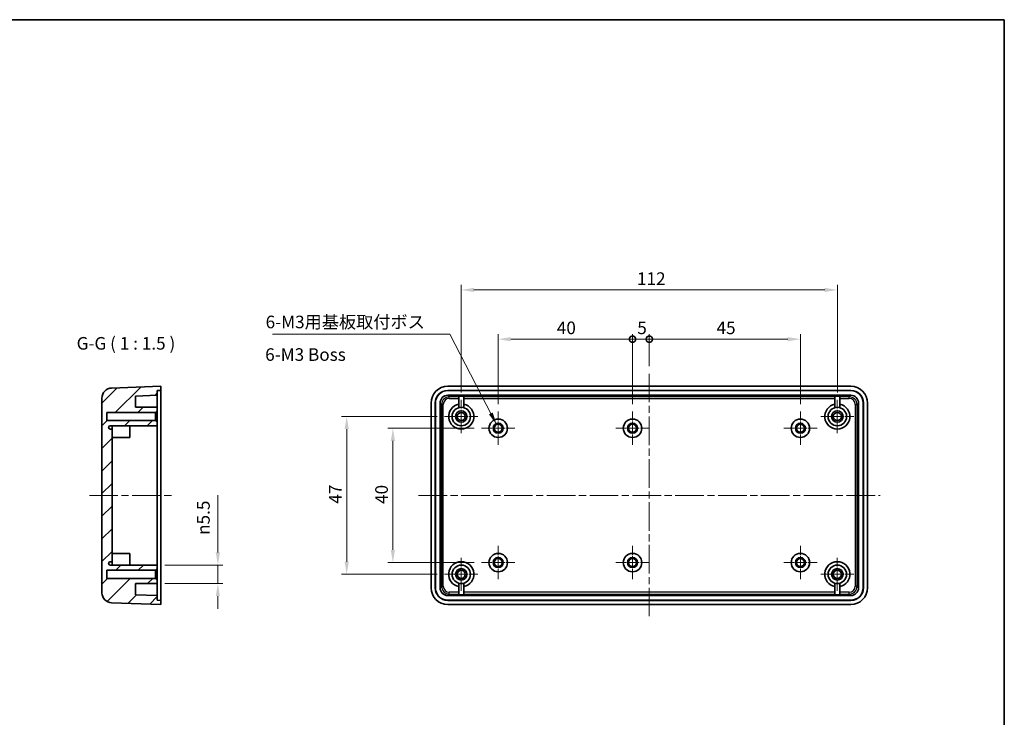
# Model space of a CAD drawing. Units: millimetres. Extents: x 22 to 3395, y 12 to 434.
# Drawn here: x 3102 to 3395, y 226 to 434 of the extents above; entities that cross this region are included whole.
import ezdxf

# ---------------------------------------------------------------- set-up
doc = ezdxf.new("R2010")
doc.units = ezdxf.units.MM
doc.header["$LTSCALE"] = 1.5
doc.linetypes.add('CHAIN', pattern=[0.3543, 0.2362, -0.0295, 0.0591, -0.0295])
doc.layers.get('Defpoints').update_dxf_attribs({"lineweight": 25})
for name, color, linetype, lineweight in [('Border (ISO)', 7, 'Continuous', 35), ('Dimension (ISO)', 7, 'Continuous', 18), ('Symbol (ISO)', 7, 'Continuous', 18), ('Visible (ISO)', 7, 'Continuous', 35), ('Visible Narrow (ISO)', 7, 'Continuous', 25)]:
    doc.layers.add(name, color=color, linetype=linetype, lineweight=lineweight)
for name, color, linetype, lineweight, true_color in [('Center Mark (ISO)', 7, 'Continuous', 18, 0x80ffff), ('Centerline (ISO)', 7, 'Continuous', 18, 0x80ffff), ('Hatch (ISO)', 1, 'Continuous', 18, 0xff0000)]:
    doc.layers.add(name, color=color, linetype=linetype, lineweight=lineweight, true_color=true_color)
doc.styles.add('Note Text (TK)', font='txt')
doc.dimstyles.new('Default - Method 1b (TK)', dxfattribs={"dimscale": 1.5, "dimtxt": 2.5, "dimasz": 2.5, "dimexe": 1, "dimexo": 1.5, "dimgap": 1, "dimtad": 1, "dimtoh": 1, "dimrnd": 1e-08, "dimdsep": 46, "dimtxsty": 'Note Text (TK)', "dimcen": 0.09, "dimdle": 5, "dimclrd": 100, "dimclre": 100, "dimclrt": 7, "dimadec": 1, "dimazin": 1, "dimtfac": 1, "dimtmove": 0, "dimatfit": 3, "dimfxl": 0, "dimtolj": 1, "dimlwd": -1, "dimlwe": -1, "dimarcsym": 0})
doc.dimstyles.new('Default - Method 1b (TK)$7', dxfattribs={"dimscale": 1.5, "dimtxt": 2.5, "dimasz": 2.5, "dimexe": 1, "dimexo": 1.5, "dimgap": 1, "dimtad": 1, "dimtoh": 1, "dimrnd": 1e-08, "dimdsep": 46, "dimtxsty": 'Note Text (TK)', "dimcen": 0.09, "dimdle": 5, "dimclrd": 256, "dimclre": 100, "dimclrt": 7, "dimadec": 1, "dimazin": 1, "dimtfac": 1, "dimtmove": 0, "dimatfit": 3, "dimfxl": 0, "dimtolj": 1, "dimlwd": -1, "dimlwe": -1, "dimarcsym": 0})

# ---------------------------------------------------------------- blocks, each defined once
blk = doc.blocks.new('図面枠 tk図枠')
at = {"layer": 'Border (ISO)'}
for p, q in [((14.5, 289), (405.5, 289)), ((405.5, 289), (405.5, 8))]:
    blk.add_line(p, q, dxfattribs=at)
blk = doc.blocks.new('*D155')
at = {"layer": 'Defpoints', "color": 0, "transparency": 16777216}
for p in [(3142.99, 271.06), (3161.03, 271.06), (3142.99, 265.56)]:
    blk.add_point(p, dxfattribs=at)
at = {"layer": 'Dimension (ISO)', "color": 100, "transparency": 16777216}
for p, q in [((3161.03, 274.81), (3161.03, 291.87)), ((3145.24, 271.06), (3162.53, 271.06)), ((3161.03, 265.56), (3161.03, 271.06)), ((3145.24, 265.56), (3162.53, 265.56)), ((3161.03, 261.81), (3161.03, 258.06))]:
    blk.add_line(p, q, dxfattribs=at)
for points in [[(3160.4, 274.81), (3161.65, 274.81), (3161.03, 271.06)], [(3160.4, 261.81), (3161.65, 261.81), (3161.03, 265.56)]]:
    blk.add_solid(points, dxfattribs=at)
at = {"layer": 'Dimension (ISO)', "color": 7, "transparency": 16777216, "insert": (3156.72, 280.06), "char_height": 3.75, "attachment_point": 4, "rotation": 90, "style": 'Note Text (TK)'}
blk.add_mtext('\\A1;\\fAIGDT|b0|i0;\\H3.7310;n\\fＭＳ Ｐゴシック|b0|i0;\\H3.7500;5.5', dxfattribs=at)
blk = doc.blocks.new('*D156')
at = {"layer": 'Defpoints', "color": 0, "transparency": 16777216}
for p in [(3239.57, 311.81), (3213.15, 271.81), (3239.57, 271.81)]:
    blk.add_point(p, dxfattribs=at)
at = {"layer": 'Dimension (ISO)', "color": 100, "transparency": 16777216}
for p, q in [((3237.32, 311.81), (3211.65, 311.81)), ((3213.15, 308.06), (3213.15, 275.56)), ((3237.32, 271.81), (3211.65, 271.81))]:
    blk.add_line(p, q, dxfattribs=at)
for points in [[(3212.52, 308.06), (3213.77, 308.06), (3213.15, 311.81)], [(3212.52, 275.56), (3213.77, 275.56), (3213.15, 271.81)]]:
    blk.add_solid(points, dxfattribs=at)
at = {"layer": 'Dimension (ISO)', "color": 7, "transparency": 16777216, "insert": (3209.77, 289.27), "char_height": 3.75, "attachment_point": 4, "rotation": 90, "style": 'Note Text (TK)'}
blk.add_mtext('\\A1;40', dxfattribs=at)
blk = doc.blocks.new('*D157')
at = {"layer": 'Defpoints', "color": 0, "transparency": 16777216}
for p in [(3228.57, 315.31), (3199.39, 268.31), (3228.57, 268.31)]:
    blk.add_point(p, dxfattribs=at)
at = {"layer": 'Dimension (ISO)', "color": 100, "transparency": 16777216}
for p, q in [((3226.32, 315.31), (3197.89, 315.31)), ((3199.39, 311.56), (3199.39, 272.06)), ((3226.32, 268.31), (3197.89, 268.31))]:
    blk.add_line(p, q, dxfattribs=at)
for points in [[(3198.77, 311.56), (3200.02, 311.56), (3199.39, 315.31)], [(3198.77, 272.06), (3200.02, 272.06), (3199.39, 268.31)]]:
    blk.add_solid(points, dxfattribs=at)
at = {"layer": 'Dimension (ISO)', "color": 7, "transparency": 16777216, "insert": (3196.02, 289.35), "char_height": 3.75, "attachment_point": 4, "rotation": 90, "style": 'Note Text (TK)'}
blk.add_mtext('\\A1;47', dxfattribs=at)
blk = doc.blocks.new('*D158')
at = {"layer": 'Defpoints', "color": 0, "transparency": 16777216}
for p in [(3345.52, 353), (3233.52, 320.26), (3345.52, 320.26)]:
    blk.add_point(p, dxfattribs=at)
at = {"layer": 'Dimension (ISO)', "color": 100, "transparency": 16777216}
for p, q in [((3233.52, 322.51), (3233.52, 354.5)), ((3237.27, 353), (3341.77, 353)), ((3345.52, 322.51), (3345.52, 354.5))]:
    blk.add_line(p, q, dxfattribs=at)
for points in [[(3237.27, 353.63), (3237.27, 352.38), (3233.52, 353)], [(3341.77, 353.63), (3341.77, 352.38), (3345.52, 353)]]:
    blk.add_solid(points, dxfattribs=at)
at = {"layer": 'Dimension (ISO)', "color": 7, "transparency": 16777216, "insert": (3285.85, 356.38), "char_height": 3.75, "attachment_point": 4, "style": 'Note Text (TK)'}
blk.add_mtext('\\A1;112', dxfattribs=at)
blk = doc.blocks.new('_DotSmall')
at = {"color": 0, "linetype": 'ByBlock', "const_width": 0.5}
blk.add_lwpolyline([(-0.0625, 0, 1), (0.0625, 0, 1)], format="xyb", close=True, dxfattribs=at)
blk = doc.blocks.new('*D167')
at = {"layer": 'Defpoints', "color": 0, "transparency": 16777216}
for p in [(3284.52, 338.34), (3244.52, 316.76), (3284.52, 316.76)]:
    blk.add_point(p, dxfattribs=at)
at = {"layer": 'Dimension (ISO)', "color": 100, "transparency": 16777216}
for p, q in [((3244.52, 319.01), (3244.52, 339.84)), ((3248.27, 338.34), (3284.52, 338.34)), ((3284.52, 319.01), (3284.52, 339.84))]:
    blk.add_line(p, q, dxfattribs=at)
blk.add_solid([(3248.27, 338.97), (3248.27, 337.72), (3244.52, 338.34)], dxfattribs=at)
at = {"layer": 'Dimension (ISO)', "color": 100, "transparency": 16777216, "xscale": 3.75, "yscale": 3.75, "zscale": 3.75}
blk.add_blockref('_DotSmall', (3284.52, 338.34), dxfattribs=at)
at = {"layer": 'Dimension (ISO)', "color": 7, "transparency": 16777216, "insert": (3261.97, 341.72), "char_height": 3.75, "attachment_point": 4, "style": 'Note Text (TK)'}
blk.add_mtext('\\A1;40', dxfattribs=at)
blk = doc.blocks.new('*D168')
at = {"layer": 'Defpoints', "color": 0, "transparency": 16777216}
for p in [(3289.52, 338.34), (3289.52, 328.06), (3284.52, 316.76)]:
    blk.add_point(p, dxfattribs=at)
at = {"layer": 'Dimension (ISO)', "color": 100, "transparency": 16777216}
for p, q in [((3284.52, 319.01), (3284.52, 339.84)), ((3284.52, 338.34), (3289.52, 338.34)), ((3289.52, 330.31), (3289.52, 339.84))]:
    blk.add_line(p, q, dxfattribs=at)
at = {"layer": 'Dimension (ISO)', "color": 100, "transparency": 16777216, "xscale": 3.75, "yscale": 3.75, "zscale": 3.75, "rotation": 180}
blk.add_blockref('_DotSmall', (3284.52, 338.34), dxfattribs=at)
at = {"layer": 'Dimension (ISO)', "color": 100, "transparency": 16777216, "xscale": 3.75, "yscale": 3.75, "zscale": 3.75}
blk.add_blockref('_DotSmall', (3289.52, 338.34), dxfattribs=at)
at = {"layer": 'Dimension (ISO)', "color": 7, "transparency": 16777216, "insert": (3285.93, 341.72), "char_height": 3.75, "attachment_point": 4, "style": 'Note Text (TK)'}
blk.add_mtext('\\A1;5', dxfattribs=at)
blk = doc.blocks.new('*D169')
at = {"layer": 'Defpoints', "color": 0, "transparency": 16777216}
for p in [(3334.52, 338.34), (3289.52, 328.06), (3334.52, 316.76)]:
    blk.add_point(p, dxfattribs=at)
at = {"layer": 'Dimension (ISO)', "color": 100, "transparency": 16777216}
for p, q in [((3289.52, 330.31), (3289.52, 339.84)), ((3289.52, 338.34), (3330.77, 338.34)), ((3334.52, 319.01), (3334.52, 339.84))]:
    blk.add_line(p, q, dxfattribs=at)
blk.add_solid([(3330.77, 338.97), (3330.77, 337.72), (3334.52, 338.34)], dxfattribs=at)
at = {"layer": 'Dimension (ISO)', "color": 100, "transparency": 16777216, "xscale": 3.75, "yscale": 3.75, "zscale": 3.75, "rotation": 180}
blk.add_blockref('_DotSmall', (3289.52, 338.34), dxfattribs=at)
at = {"layer": 'Dimension (ISO)', "color": 7, "transparency": 16777216, "insert": (3309.54, 341.72), "char_height": 3.75, "attachment_point": 4, "style": 'Note Text (TK)'}
blk.add_mtext('\\A1;45', dxfattribs=at)

msp = doc.modelspace()

# ---------------------------------------------------------------- hatches: boundary and pattern name
at = {"layer": 'Hatch (ISO)'}
h = msp.add_hatch(dxfattribs=at)
h.set_pattern_fill('ANSI31', color=256, scale=38.1, style=0)
h.set_pattern_definition([(45, (2787, 1e-06), (-3.367596, 3.367596), [])])
edge = h.paths.add_edge_path()
edge.add_line((3142.9928, 266.6071), (3142.4928, 267.1071))
edge.add_line((3142.4928, 267.1071), (3127.9928, 267.1071))
edge.add_line((3127.9928, 267.1071), (3127.9928, 269.5071))
edge.add_line((3127.9928, 269.5071), (3142.4928, 269.5071))
edge.add_line((3142.4928, 269.5071), (3142.9928, 270.0071))
edge.add_line((3142.9928, 270.0071), (3142.9928, 271.0571))
edge.add_line((3142.9928, 271.0571), (3128.9928, 271.0571))
edge.add_ellipse((3128.9928, 271.5571), major_axis=(0, -0.5), ratio=1, start_angle=180, end_angle=360, ccw=False)
edge.add_line((3128.9928, 272.0571), (3129.4928, 272.0571))
edge.add_line((3129.4928, 272.0571), (3129.4928, 311.5571))
edge.add_line((3129.4928, 311.5571), (3128.9928, 311.5571))
edge.add_ellipse((3128.9928, 312.0571), major_axis=(0, -0.5), ratio=1, start_angle=180, end_angle=360, ccw=False)
edge.add_line((3128.9928, 312.5571), (3142.9928, 312.5571))
edge.add_line((3142.9928, 312.5571), (3142.9928, 313.6071))
edge.add_line((3142.9928, 313.6071), (3142.4928, 314.1071))
edge.add_line((3142.4928, 314.1071), (3127.9928, 314.1071))
edge.add_line((3127.9928, 314.1071), (3127.9928, 316.5071))
edge.add_line((3127.9928, 316.5071), (3142.4928, 316.5071))
edge.add_line((3142.4928, 316.5071), (3142.9928, 317.0071))
edge.add_line((3142.9928, 317.0071), (3142.9928, 318.0571))
edge.add_line((3142.9928, 318.0571), (3136.4928, 318.0571))
edge.add_line((3136.4928, 318.0571), (3136.4928, 321.3952))
edge.add_line((3136.4928, 321.3952), (3142.9928, 321.6222))
edge.add_line((3142.9928, 321.6222), (3142.9928, 323.0222))
edge.add_line((3142.9928, 323.0222), (3143.9928, 323.0571))
edge.add_line((3143.9928, 323.0571), (3143.9928, 324.3071))
edge.add_line((3143.9928, 324.3071), (3129.3881, 323.7971))
edge.add_ellipse((3129.4928, 320.7989), major_axis=(-0.1047, 2.9982), ratio=1, start_angle=0, end_angle=88)
edge.add_line((3126.4928, 320.7989), (3126.4928, 262.8153))
edge.add_ellipse((3129.4928, 262.8153), major_axis=(-3, 0), ratio=1, start_angle=0, end_angle=88)
edge.add_line((3129.3881, 259.8171), (3143.9928, 259.3071))
edge.add_line((3143.9928, 259.3071), (3143.9928, 260.5571))
edge.add_line((3143.9928, 260.5571), (3142.9928, 260.592))
edge.add_line((3142.9928, 260.592), (3142.9928, 261.992))
edge.add_line((3142.9928, 261.992), (3136.4928, 262.219))
edge.add_line((3136.4928, 262.219), (3136.4928, 265.5571))
edge.add_line((3136.4928, 265.5571), (3142.9928, 265.5571))
edge.add_line((3142.9928, 265.5571), (3142.9928, 266.6071))

# ---------------------------------------------------------------- linework, layer by layer
at = {"layer": 'Center Mark (ISO)', "linetype": 'CHAIN', "ltscale": 7.333869}
for p, q in [((3233.5176, 320.2571), (3233.5176, 310.3571)), ((3345.5176, 320.2571), (3345.5176, 310.3571)), ((3244.5176, 316.7571), (3244.5176, 306.8571)), ((3284.5176, 316.7571), (3284.5176, 306.8571)), ((3334.5176, 316.7571), (3334.5176, 306.8571)), ((3238.4676, 315.3071), (3228.5676, 315.3071)), ((3350.4676, 315.3071), (3340.5676, 315.3071)), ((3249.4676, 311.8071), (3239.5676, 311.8071)), ((3289.4676, 311.8071), (3279.5676, 311.8071)), ((3339.4676, 311.8071), (3329.5676, 311.8071)), ((3244.5176, 276.7571), (3244.5176, 266.8571)), ((3284.5176, 276.7571), (3284.5176, 266.8571)), ((3334.5176, 276.7571), (3334.5176, 266.8571)), ((3233.5176, 273.2571), (3233.5176, 263.3571)), ((3345.5176, 273.2571), (3345.5176, 263.3571)), ((3249.4676, 271.8071), (3239.5676, 271.8071)), ((3289.4676, 271.8071), (3279.5676, 271.8071)), ((3339.4676, 271.8071), (3329.5676, 271.8071)), ((3238.4676, 268.3071), (3228.5676, 268.3071)), ((3350.4676, 268.3071), (3340.5676, 268.3071))]:
    msp.add_line(p, q, dxfattribs=at)
at = {"layer": 'Centerline (ISO)', "linetype": 'CHAIN', "ltscale": 23.990969}
for p, q in [((3289.5176, 328.0571), (3289.5176, 255.5571)), ((3122.7428, 291.8071), (3147.7428, 291.8071)), ((3220.7676, 291.8071), (3358.2676, 291.8071))]:
    msp.add_line(p, q, dxfattribs=at)
at = {"layer": 'Visible (ISO)'}
for p, q in [((3143.9928, 324.3071), (3129.3881, 323.7971)), ((3142.9928, 323.0222), (3143.9928, 323.0571)), ((3142.9928, 321.6222), (3142.9928, 323.0222)), ((3143.9928, 323.0571), (3143.9928, 324.3071)), ((3143.9928, 319.3594), (3143.9928, 323.0571)), ((3229.4654, 323.0571), (3349.5699, 323.0571)), ((3349.535, 323.0222), (3229.5003, 323.0222)), ((3229.5146, 324.3071), (3349.5207, 324.3071)), ((3126.4928, 320.7989), (3126.4928, 262.8153)), ((3136.4928, 321.3952), (3142.9928, 321.6222)), ((3136.4928, 318.0571), (3136.4928, 321.3952)), ((3142.9928, 319.3236), (3142.9928, 321.6222)), ((3229.5012, 321.6222), (3349.5341, 321.6222)), ((3232.7676, 317.9528), (3232.7676, 321.3952)), ((3232.7676, 321.3952), (3234.2676, 321.3952)), ((3234.2676, 321.3952), (3234.2676, 317.9528)), ((3344.7676, 317.9528), (3344.7676, 321.3952)), ((3344.7676, 321.3952), (3346.2676, 321.3952)), ((3346.2676, 321.3952), (3346.2676, 317.9528)), ((3142.9928, 318.0571), (3136.4928, 318.0571)), ((3142.4928, 316.5071), (3142.9928, 317.0071)), ((3142.9928, 319.3236), (3142.9928, 318.0571)), ((3142.9928, 317.0071), (3142.9928, 318.0571)), ((3142.9928, 313.6071), (3142.9928, 317.0071)), ((3143.9928, 319.3594), (3143.9928, 264.2548)), ((3224.5176, 264.3041), (3224.5176, 319.3101)), ((3225.7676, 264.2548), (3225.7676, 319.3594)), ((3225.8026, 319.3244), (3225.8026, 264.2898)), ((3227.2026, 264.2906), (3227.2026, 319.3236)), ((3351.8327, 319.3236), (3351.8327, 264.2906)), ((3353.2327, 264.2898), (3353.2327, 319.3244)), ((3353.2676, 319.3594), (3353.2676, 264.2548)), ((3354.5176, 319.3101), (3354.5176, 264.3041)), ((3127.9928, 314.1071), (3127.9928, 316.5071)), ((3127.9928, 316.5071), (3142.4928, 316.5071)), ((3142.4928, 314.1071), (3127.9928, 314.1071)), ((3142.4928, 316.5071), (3142.4928, 314.1071)), ((3142.9928, 313.6071), (3142.4928, 314.1071)), ((3128.9928, 312.5571), (3142.9928, 312.5571)), ((3129.4928, 311.5571), (3128.9928, 311.5571)), ((3129.4928, 312.5571), (3129.4928, 311.5571)), ((3129.4928, 272.0571), (3129.4928, 311.5571)), ((3134.7928, 312.5571), (3134.7928, 309.0571)), ((3142.9928, 312.5571), (3142.9928, 313.6071)), ((3142.9928, 312.5571), (3142.9928, 271.0571)), ((3129.4928, 309.0571), (3134.7928, 309.0571)), ((3129.4928, 274.5571), (3134.7928, 274.5571)), ((3134.7928, 274.5571), (3134.7928, 271.0571)), ((3128.9928, 272.0571), (3129.4928, 272.0571)), ((3142.9928, 271.0571), (3128.9928, 271.0571)), ((3129.4928, 272.0571), (3129.4928, 271.0571)), ((3142.4928, 269.5071), (3142.9928, 270.0071)), ((3142.9928, 270.0071), (3142.9928, 271.0571)), ((3142.9928, 266.6071), (3142.9928, 270.0071)), ((3127.9928, 267.1071), (3127.9928, 269.5071)), ((3127.9928, 269.5071), (3142.4928, 269.5071)), ((3142.4928, 267.1071), (3127.9928, 267.1071)), ((3142.4928, 269.5071), (3142.4928, 267.1071)), ((3142.9928, 266.6071), (3142.4928, 267.1071)), ((3136.4928, 262.219), (3136.4928, 265.5571)), ((3136.4928, 265.5571), (3142.9928, 265.5571)), ((3142.9928, 265.5571), (3142.9928, 266.6071)), ((3142.9928, 265.5571), (3142.9928, 264.2906)), ((3142.9928, 261.992), (3142.9928, 264.2906)), ((3143.9928, 260.5571), (3143.9928, 264.2548)), ((3232.7676, 262.219), (3232.7676, 265.6613)), ((3234.2676, 265.6613), (3234.2676, 262.219)), ((3344.7676, 262.219), (3344.7676, 265.6613)), ((3346.2676, 265.6613), (3346.2676, 262.219)), ((3142.9928, 261.992), (3136.4928, 262.219)), ((3142.9928, 260.592), (3142.9928, 261.992)), ((3349.5341, 261.992), (3229.5012, 261.992)), ((3234.2676, 262.219), (3232.7676, 262.219)), ((3346.2676, 262.219), (3344.7676, 262.219)), ((3129.3881, 259.8171), (3143.9928, 259.3071)), ((3143.9928, 260.5571), (3142.9928, 260.592)), ((3143.9928, 259.3071), (3143.9928, 260.5571)), ((3349.5699, 260.5571), (3229.4654, 260.5571)), ((3229.5003, 260.592), (3349.535, 260.592)), ((3349.5207, 259.3071), (3229.5146, 259.3071))]:
    msp.add_line(p, q, dxfattribs=at)
for centre, radius in [((3233.5176, 315.3071), 2.75), ((3233.5176, 315.3071), 1.7), ((3345.5176, 315.3071), 2.75), ((3345.5176, 315.3071), 1.7), ((3233.5176, 315.3071), 1.2), ((3244.5176, 311.8071), 2.75), ((3284.5176, 311.8071), 2.75), ((3334.5176, 311.8071), 2.75), ((3345.5176, 315.3071), 1.2), ((3244.5176, 311.8071), 1.5), ((3244.5176, 311.8071), 1.2), ((3284.5176, 311.8071), 1.5), ((3284.5176, 311.8071), 1.2), ((3334.5176, 311.8071), 1.5), ((3334.5176, 311.8071), 1.2), ((3244.5176, 271.8071), 2.75), ((3244.5176, 271.8071), 1.5), ((3244.5176, 271.8071), 1.2), ((3284.5176, 271.8071), 2.75), ((3284.5176, 271.8071), 1.5), ((3284.5176, 271.8071), 1.2), ((3334.5176, 271.8071), 2.75), ((3334.5176, 271.8071), 1.5), ((3334.5176, 271.8071), 1.2), ((3233.5176, 268.3071), 2.75), ((3233.5176, 268.3071), 1.7), ((3345.5176, 268.3071), 2.75), ((3345.5176, 268.3071), 1.7), ((3233.5176, 268.3071), 1.2), ((3345.5176, 268.3071), 1.2)]:
    msp.add_circle(centre, radius, dxfattribs=at)
for centre, radius, start, end in [((3129.4928, 320.7989), 3, 92, 180), ((3233.5176, 315.3071), 3.75, 101.536959, 78.463041), ((3345.5176, 315.3071), 3.75, 101.536959, 78.463041), ((3128.9928, 312.0571), 0.5, 90, 270), ((3128.9928, 271.5571), 0.5, 90, 270), ((3233.5176, 268.3071), 3.75, 281.536959, 258.463041), ((3345.5176, 268.3071), 3.75, 281.536959, 258.463041), ((3129.4928, 262.8153), 3, 180, 268)]:
    msp.add_arc(centre, radius, start, end, dxfattribs=at)
for centre, major_axis in [((3229.5207, 319.304), (-3.5398, 3.5398)), ((3229.4699, 319.3548), (-2.6195, 2.6195)), ((3229.5048, 319.3199), (-2.6195, 2.6195)), ((3349.5146, 319.304), (3.5398, 3.5398)), ((3349.5305, 319.3199), (2.6195, 2.6195)), ((3349.5654, 319.3548), (2.6195, 2.6195)), ((3229.504, 319.3208), (-1.6283, 1.6283)), ((3349.5313, 319.3208), (1.6283, 1.6283)), ((3229.5207, 264.3101), (-3.5398, -3.5398)), ((3229.4699, 264.2594), (-2.6195, -2.6195)), ((3229.5048, 264.2943), (-2.6195, -2.6195)), ((3229.504, 264.2934), (-1.6283, -1.6283)), ((3349.5146, 264.3101), (3.5398, -3.5398)), ((3349.5313, 264.2934), (1.6283, -1.6283)), ((3349.5305, 264.2943), (2.6195, -2.6195)), ((3349.5654, 264.2594), (2.6195, -2.6195))]:
    msp.add_ellipse(centre, major_axis=major_axis, ratio=0.99878277, start_param=5.49839613, end_param=7.06797448, dxfattribs=at)
at = {"layer": 'Visible Narrow (ISO)'}
for p, q in [((3229.5003, 323.0222), (3229.4654, 323.0571)), ((3349.5699, 323.0571), (3349.535, 323.0222)), ((3229.9557, 321.1676), (3229.5012, 321.6222)), ((3232.7676, 321.1676), (3229.9557, 321.1676)), ((3229.9557, 320.6679), (3229.9557, 321.1676)), ((3229.9557, 320.6679), (3232.7676, 320.6679)), ((3344.7676, 321.1676), (3234.2676, 321.1676)), ((3234.2676, 320.6679), (3344.7676, 320.6679)), ((3349.0796, 321.1676), (3346.2676, 321.1676)), ((3346.2676, 320.6679), (3349.0796, 320.6679)), ((3349.5341, 321.6222), (3349.0796, 321.1676)), ((3349.0796, 320.6679), (3349.0796, 321.1676)), ((3225.7676, 319.3594), (3225.8026, 319.3244)), ((3227.2026, 319.3236), (3227.6571, 318.869)), ((3228.1568, 318.869), (3227.6571, 318.869)), ((3227.6571, 318.869), (3227.6571, 264.7452)), ((3228.1568, 264.7452), (3228.1568, 318.869)), ((3350.8785, 318.869), (3350.8785, 264.7452)), ((3350.8785, 318.869), (3351.3781, 318.869)), ((3351.3781, 318.869), (3351.8327, 319.3236)), ((3351.3781, 264.7452), (3351.3781, 318.869)), ((3353.2327, 319.3244), (3353.2676, 319.3594)), ((3225.8026, 264.2898), (3225.7676, 264.2548)), ((3227.6571, 264.7452), (3227.2026, 264.2906)), ((3227.6571, 264.7452), (3228.1568, 264.7452)), ((3351.3781, 264.7452), (3350.8785, 264.7452)), ((3351.8327, 264.2906), (3351.3781, 264.7452)), ((3353.2676, 264.2548), (3353.2327, 264.2898)), ((3229.5012, 261.992), (3229.9557, 262.4466)), ((3232.7676, 262.9463), (3229.9557, 262.9463)), ((3229.9557, 262.4466), (3229.9557, 262.9463)), ((3229.9557, 262.4466), (3232.7676, 262.4466)), ((3344.7676, 262.9463), (3234.2676, 262.9463)), ((3234.2676, 262.4466), (3344.7676, 262.4466)), ((3349.0796, 262.9463), (3346.2676, 262.9463)), ((3346.2676, 262.4466), (3349.0796, 262.4466)), ((3349.0796, 262.4466), (3349.0796, 262.9463)), ((3349.0796, 262.4466), (3349.5341, 261.992)), ((3229.4654, 260.5571), (3229.5003, 260.592)), ((3349.535, 260.592), (3349.5699, 260.5571))]:
    msp.add_line(p, q, dxfattribs=at)
for centre, major_axis, ratio in [((3229.9579, 318.8668), (-1.6275, 1.6275), 0.99931131), ((3229.9579, 318.8668), (-1.2743, 1.2743), 0.99878277), ((3349.0774, 318.8668), (1.6275, 1.6275), 0.99931131), ((3349.0774, 318.8668), (1.2743, 1.2743), 0.99878277), ((3229.9579, 264.7474), (-1.6275, -1.6275), 0.99931131), ((3229.9579, 264.7474), (-1.2743, -1.2743), 0.99878277), ((3349.0774, 264.7474), (1.2743, -1.2743), 0.99878277), ((3349.0774, 264.7474), (1.6275, -1.6275), 0.99931131)]:
    msp.add_ellipse(centre, major_axis=major_axis, ratio=ratio, start_param=5.49839613, end_param=7.06797448, dxfattribs=at)

# ---------------------------------------------------------------- block references
at = {"xscale": 1.5, "yscale": 1.5, "zscale": 1.5}
msp.add_blockref('図面枠 tk図枠', (2787, 0), dxfattribs=at)

# ---------------------------------------------------------------- texts
at = {"layer": 'Symbol (ISO)', "color": 7, "char_height": 3.75, "line_spacing_factor": 1.5, "style": 'Note Text (TK)'}
for s, insert, width, attachment_point in [('{6-M3用基板取付ボス}', (3175.2445, 340.4193), 51.074563, 7), ('{6-M3 Boss}', (3175.1154, 333.2772), 27.154694, 4)]:
    msp.add_mtext(s, dxfattribs=dict(at, insert=insert, width=width, attachment_point=attachment_point))
at = {"layer": 'Symbol (ISO)', "color": 7, "insert": (3118.9634, 334.0571), "char_height": 3.75, "attachment_point": 7, "style": 'Note Text (TK)'}
msp.add_mtext('G-G ( 1 : 1.5 )', dxfattribs=at)

# ---------------------------------------------------------------- dimensions: what is measured, and where the dimension line sits
at = {"layer": 'Dimension (ISO)', "color": 100, "true_color": 0x00ff3f}
for base, p1, p2, angle, override, picture, middle in [((3345.5176, 353.0008), (3233.5176, 320.2571), (3345.5176, 320.2571), 180, {"dimtoh": 0, "dimdec": 2, "dimtp": 0, "dimtm": 0, "dimtdec": 2, "dimtofl": 0, "dimatfit": 1}, '*D158', (3289.5176, 353.0008)), ((3284.5176, 338.3431), (3244.5176, 316.7571), (3284.5176, 316.7571), 180, {"dimtoh": 0, "dimdec": 2, "dimblk2": 'DotSmall', "dimsah": 1, "dimdle": 0, "dimtp": 0, "dimtm": 0, "dimtdec": 2, "dimtofl": 0, "dimatfit": 1}, '*D167', (3264.5026, 338.3431)), ((3289.5176, 338.3431), (3284.5176, 316.7571), (3289.5176, 328.0571), 180, {"dimtoh": 0, "dimdec": 2, "dimblk1": 'DotSmall', "dimblk2": 'DotSmall', "dimsah": 1, "dimdle": 0, "dimtp": 0, "dimtm": 0, "dimtdec": 2, "dimtofl": 1, "dimatfit": 1}, '*D168', (3287.0176, 338.3431)), ((3334.5176, 338.3431), (3289.5176, 328.0571), (3334.5176, 316.7571), 180, {"dimtoh": 0, "dimdec": 2, "dimblk1": 'DotSmall', "dimsah": 1, "dimdle": 0, "dimtp": 0, "dimtm": 0, "dimtdec": 2, "dimtofl": 0, "dimatfit": 1}, '*D169', (3312.0326, 338.3431)), ((3199.3904, 268.3071), (3228.5676, 315.3071), (3228.5676, 268.3071), 90, {"dimtoh": 0, "dimdec": 2, "dimtp": 0, "dimtm": 0, "dimtdec": 2, "dimtofl": 0, "dimatfit": 1}, '*D157', (3199.3904, 291.8071)), ((3213.1471, 271.8071), (3239.5676, 311.8071), (3239.5676, 271.8071), 90, {"dimtoh": 0, "dimdec": 2, "dimtp": 0, "dimtm": 0, "dimtdec": 2, "dimtofl": 0, "dimatfit": 1}, '*D156', (3213.1471, 291.8071))]:
    dim = msp.add_linear_dim(base=base, p1=p1, p2=p2, angle=angle, dimstyle='Default - Method 1b (TK)', override=override, dxfattribs=at)
    dim.commit()
    dim.dimension.update_dxf_attribs({"geometry": picture, "text_midpoint": middle, "dimtype": 160})
dim = msp.add_linear_dim(base=(3161.0296, 271.0571), p1=(3142.9928, 265.5571), p2=(3142.9928, 271.0571), angle=90, text='\\fAIGDT|b0|i0;\\H3.7310;n\\fＭＳ Ｐゴシック|b0|i0;\\H3.7500;<>', dimstyle='Default - Method 1b (TK)', override={"dimtoh": 0, "dimdec": 2, "dimtp": 0, "dimtm": 0, "dimtdec": 2, "dimtofl": 1, "dimatfit": 1}, dxfattribs=at)
dim.commit()
dim.dimension.update_dxf_attribs({"geometry": '*D155', "text_midpoint": (3161.0296, 285.2149), "dimtype": 160})

# ---------------------------------------------------------------- leaders
at = {"layer": 'Symbol (ISO)', "color": 100, "true_color": 0x00ff40, "annotation_type": 0, "has_hookline": 1, "hookline_direction": 1, "text_width": 49.0696}
msp.add_leader([(3244.0409, 312.9083), (3230.0691, 339.7943), (3226.3191, 339.7943)], dimstyle='Default - Method 1b (TK)$7', override={"dimgap": 0, "dimtad": 1}, dxfattribs=at)

doc.saveas('drawing.dxf')
